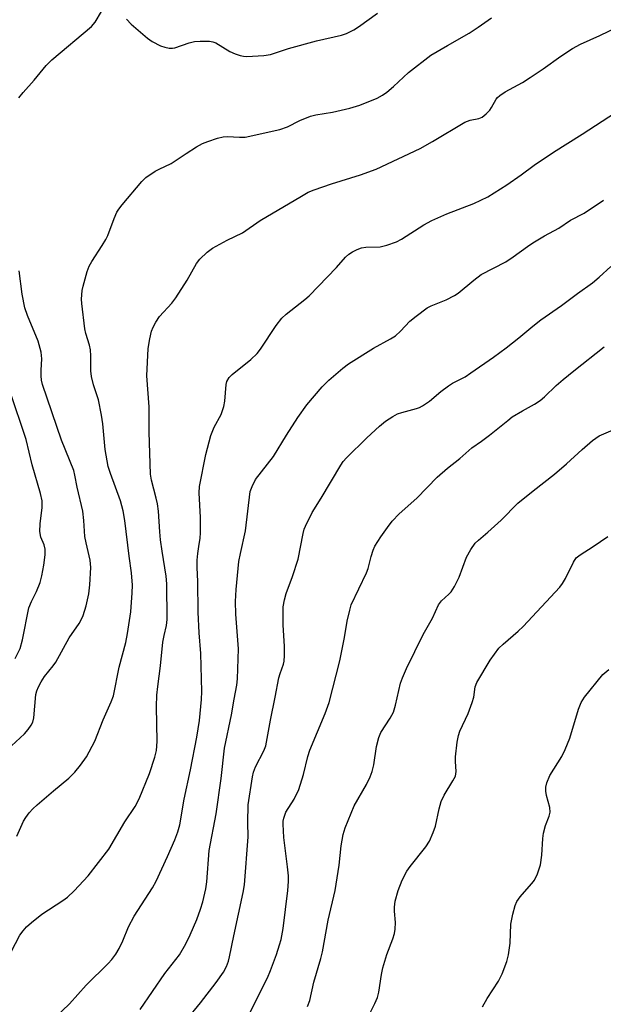
# Model space of a CAD drawing. Units: inches. Extents: x 1321760 to 1327760, y 497448 to 501448.
# Drawn here: x 1323491 to 1323640, y 499452 to 499705 of the extents above; entities that cross this region are included whole.
import ezdxf

# ---------------------------------------------------------------- set-up
doc = ezdxf.new("R2010")
doc.units = ezdxf.units.IN
doc.header["$MEASUREMENT"] = 0
doc.layers.add('Undefined', color=1, linetype='Continuous')

msp = doc.modelspace()

# ---------------------------------------------------------------- linework, layer by layer
at = {"layer": 'Undefined'}
for points, elevation in [([(1323490.62, 499684.66), (1323491.72, 499686.04), (1323494.56, 499689.25), (1323497.58, 499692.97), (1323499.05, 499694.39), (1323509.2, 499702.95), (1323510.15, 499704.05), (1323511.76, 499706.78)], 248), ([(1323490.1, 499495.3), (1323491.81, 499499.17), (1323492.4, 499500.12), (1323493.27, 499501.26), (1323494.22, 499502.33), (1323495.29, 499503.32), (1323499.47, 499506.98), (1323503.38, 499510.15), (1323504.97, 499511.69), (1323506.43, 499513.54), (1323507.96, 499515.7), (1323510.1, 499519.71), (1323512.2, 499525.16), (1323514.32, 499529.77), (1323514.86, 499531.34), (1323516.3, 499538.67), (1323518.03, 499545.01), (1323518.49, 499547.28), (1323519.36, 499552.81), (1323519.66, 499557.69), (1323519.71, 499559.7), (1323519.47, 499562.89), (1323518.86, 499567.09), (1323517.75, 499576.25), (1323517.37, 499578.76), (1323516.69, 499581.35), (1323514.07, 499588.32), (1323513.54, 499590.09), (1323512.7, 499594.51), (1323512.17, 499601.04), (1323511.82, 499603.31), (1323511.02, 499607.23), (1323509.75, 499611.07), (1323509.2, 499613.21), (1323509.07, 499614.66), (1323509.07, 499618.54), (1323509, 499620.02), (1323508.76, 499621.22), (1323507.78, 499624.26), (1323507.52, 499625.4), (1323506.75, 499631.92), (1323506.69, 499633.08), (1323506.73, 499634.16), (1323506.87, 499635.26), (1323507.14, 499636.41), (1323508.14, 499640.12), (1323508.62, 499641.51), (1323509.32, 499642.74), (1323512, 499646.84), (1323512.92, 499648.36), (1323513.39, 499649.4), (1323515.04, 499653.76), (1323515.76, 499655.36), (1323516.21, 499656.11), (1323517.1, 499657.27), (1323522.14, 499663.26), (1323523.21, 499664.25), (1323525.59, 499665.83), (1323526.58, 499666.39), (1323529.67, 499667.86), (1323533.48, 499670.42), (1323536.18, 499672.09), (1323537.69, 499672.94), (1323539.04, 499673.5), (1323541.56, 499674.34), (1323542.98, 499674.7), (1323544.1, 499674.77), (1323547.22, 499674.55), (1323548.67, 499674.6), (1323557.55, 499676.57), (1323559.5, 499677.25), (1323562.69, 499678.88), (1323565.36, 499679.96), (1323566.77, 499680.29), (1323571.05, 499681.02), (1323575.5, 499682), (1323578.08, 499682.83), (1323582.46, 499684.56), (1323583.84, 499685.33), (1323584.97, 499686.17), (1323586.69, 499687.61), (1323590.56, 499691.18), (1323596.27, 499695.59), (1323600.52, 499698.11), (1323606.05, 499701.25), (1323608.42, 499702.77), (1323611.81, 499705.22)], 250), ([(1323518.19, 499704.82), (1323519.44, 499703.61), (1323523.6, 499699.95), (1323524.82, 499699.14), (1323526.93, 499698.05), (1323528.03, 499697.63), (1323529.18, 499697.41), (1323530.05, 499697.39), (1323530.61, 499697.49), (1323534.25, 499698.76), (1323535.66, 499699.11), (1323537.13, 499699.22), (1323539.5, 499699.17), (1323540.37, 499699.05), (1323541.11, 499698.78), (1323544.72, 499696.56), (1323546.04, 499695.98), (1323547.39, 499695.51), (1323548.22, 499695.35), (1323549.08, 499695.32), (1323553.42, 499695.52), (1323555.1, 499695.83), (1323559.75, 499697.33), (1323566.93, 499699.32), (1323573.33, 499700.71), (1323574.66, 499701.2), (1323576.48, 499702.08), (1323577.73, 499702.85), (1323582.55, 499706.35)], 248), ([(1323487.59, 499463.71), (1323490.89, 499469.89), (1323491.67, 499471.01), (1323492.55, 499472.06), (1323493.83, 499473.2), (1323496.54, 499475.33), (1323501.87, 499478.83), (1323503.06, 499479.69), (1323504.76, 499481.3), (1323508.38, 499485.15), (1323513.66, 499492), (1323517.81, 499498.95), (1323520.43, 499502.89), (1323521.5, 499504.91), (1323524.14, 499511.36), (1323525.52, 499515.61), (1323525.92, 499517.31), (1323526.09, 499519.55), (1323525.88, 499528.56), (1323525.98, 499531.47), (1323526.22, 499533.74), (1323526.97, 499538.99), (1323527.55, 499545.07), (1323527.86, 499546.82), (1323528.5, 499549.31), (1323528.66, 499550.87), (1323528.54, 499560.07), (1323528.42, 499562.03), (1323527.33, 499568.37), (1323526.93, 499571.31), (1323526.72, 499573.38), (1323526.4, 499578.64), (1323526.18, 499580.56), (1323525.86, 499582), (1323524.59, 499586.6), (1323524.35, 499588.15), (1323524.01, 499598.94), (1323524.03, 499605.42), (1323523.46, 499613.39), (1323523.76, 499620.35), (1323524.19, 499622.88), (1323524.64, 499624.83), (1323525.05, 499625.89), (1323525.71, 499627.16), (1323526.7, 499628.57), (1323529.83, 499632.01), (1323530.9, 499633.35), (1323533.8, 499637.9), (1323536.14, 499642.23), (1323537.03, 499643.33), (1323538.89, 499645.12), (1323540.31, 499646.1), (1323543.99, 499648.21), (1323547.96, 499650.08), (1323552.52, 499653.19), (1323563.1, 499659.49), (1323564.82, 499660.45), (1323566.37, 499661.09), (1323570.79, 499662.63), (1323578.26, 499664.96), (1323582.21, 499666.41), (1323593.52, 499671.66), (1323596.71, 499673.47), (1323605.01, 499678.43), (1323606.32, 499678.97), (1323608.57, 499679.35), (1323609.4, 499679.7), (1323610.46, 499680.54), (1323611.4, 499681.52), (1323611.86, 499682.18), (1323613.05, 499684.35), (1323613.38, 499684.76), (1323613.97, 499685.27), (1323615.31, 499686.18), (1323619.74, 499688.63), (1323621.71, 499689.86), (1323625.08, 499692.08), (1323629.56, 499695.35), (1323632.57, 499697.3), (1323634.62, 499698.48), (1323639.59, 499700.68), (1323644.06, 499702.83)], 252), ([(1323496.13, 499445.24), (1323503.59, 499452.33), (1323507.91, 499457.13), (1323513.51, 499462.68), (1323514.45, 499463.72), (1323515.48, 499465.04), (1323516.32, 499466.49), (1323517.3, 499468.51), (1323518.75, 499472.05), (1323520.15, 499474.77), (1323524.85, 499482.06), (1323525.82, 499483.73), (1323528.75, 499490.09), (1323530.6, 499494.33), (1323531.37, 499496.39), (1323531.85, 499498.25), (1323533.03, 499504.8), (1323534.63, 499512.35), (1323536.24, 499520.71), (1323536.95, 499524.97), (1323537.47, 499530.36), (1323537.52, 499532.45), (1323537.26, 499542.17), (1323536.83, 499547.42), (1323536.57, 499552.73), (1323536.48, 499560.62), (1323536.32, 499564.21), (1323536.36, 499566.08), (1323536.51, 499567.83), (1323536.73, 499569.61), (1323537.14, 499571.75), (1323537.23, 499573.08), (1323537.21, 499577.04), (1323536.87, 499583.35), (1323536.94, 499584.98), (1323538.57, 499593.2), (1323539.84, 499598.07), (1323540.69, 499600.19), (1323542.48, 499603.44), (1323543.21, 499605.51), (1323543.47, 499606.88), (1323543.74, 499611.16), (1323543.96, 499611.96), (1323544.52, 499612.91), (1323545.32, 499613.7), (1323550.1, 499617.57), (1323551.68, 499619.13), (1323552.54, 499620.22), (1323556.62, 499626.31), (1323558.02, 499628.16), (1323559.12, 499629.15), (1323563.98, 499632.92), (1323565.08, 499633.86), (1323572.03, 499641.18), (1323574.38, 499643.81), (1323575.24, 499644.57), (1323576.16, 499645.18), (1323577.39, 499645.82), (1323578.44, 499646.2), (1323579.58, 499646.36), (1323583.29, 499646.49), (1323584.98, 499646.9), (1323587.46, 499647.72), (1323588.75, 499648.4), (1323594.48, 499652.07), (1323596.55, 499653.25), (1323600.33, 499654.95), (1323607.29, 499657.58), (1323610.89, 499659.25), (1323615.79, 499662.4), (1323619.44, 499664.93), (1323622.8, 499667.41), (1323627.69, 499670.72), (1323635.11, 499675.35), (1323643.58, 499680.93)], 254), ([(1323521.72, 499450.85), (1323528.05, 499460.09), (1323531.79, 499464.9), (1323533.4, 499467.68), (1323534.53, 499470.03), (1323536.23, 499473.97), (1323537.21, 499476.56), (1323537.77, 499478.47), (1323538.58, 499481.82), (1323538.8, 499483.59), (1323539.45, 499491.62), (1323541.22, 499501), (1323542.48, 499510.08), (1323543.36, 499517.92), (1323545.11, 499526.41), (1323545.79, 499530.49), (1323546.55, 499534.07), (1323546.67, 499535.67), (1323546.94, 499543.39), (1323546.27, 499552.24), (1323546.17, 499555.49), (1323546.3, 499558.55), (1323547.05, 499565.76), (1323547.43, 499567.81), (1323548.77, 499573.59), (1323549.97, 499583.68), (1323550.42, 499585.02), (1323551.32, 499586.78), (1323555.94, 499592.73), (1323559.26, 499598.2), (1323562.14, 499602.67), (1323564.46, 499605.93), (1323568.41, 499610.58), (1323570.07, 499612.24), (1323573.71, 499615.33), (1323575.12, 499616.42), (1323581.59, 499620.43), (1323585.94, 499622.84), (1323587.16, 499623.64), (1323588.47, 499624.79), (1323590.85, 499627.38), (1323592.48, 499628.68), (1323595.35, 499630.81), (1323596.37, 499631.37), (1323600.17, 499632.88), (1323602.36, 499633.96), (1323603.27, 499634.6), (1323607.26, 499637.94), (1323609.15, 499639.36), (1323615.52, 499642.62), (1323617.4, 499643.88), (1323621.04, 499646.58), (1323622.45, 499647.53), (1323625.37, 499649.28), (1323629.12, 499651.24), (1323632.1, 499653.32), (1323635.59, 499655.11), (1323640.54, 499658.42)], 256), ([(1323533.7, 499448.3), (1323537.23, 499452.59), (1323541.25, 499457.77), (1323543.07, 499460.41), (1323543.87, 499461.91), (1323544.36, 499463.22), (1323544.65, 499464.34), (1323545.72, 499469.73), (1323548.1, 499480.89), (1323548.45, 499482.87), (1323549.42, 499495.17), (1323549.37, 499498.86), (1323549.44, 499503.37), (1323550.52, 499510.55), (1323550.79, 499511.7), (1323551.28, 499513.06), (1323553.4, 499517.16), (1323553.93, 499518.51), (1323555.1, 499525.03), (1323556.36, 499530.98), (1323557.31, 499535.89), (1323557.61, 499537.03), (1323558.44, 499539.41), (1323558.62, 499540.21), (1323558.73, 499541.64), (1323558.76, 499543.94), (1323558.4, 499549.53), (1323558.36, 499551.85), (1323558.43, 499554.15), (1323558.72, 499555.89), (1323559.2, 499557.59), (1323560.78, 499561.94), (1323562.25, 499566.38), (1323563.49, 499572.94), (1323563.78, 499574.04), (1323564.09, 499574.82), (1323565.87, 499578.34), (1323568.15, 499581.98), (1323573.19, 499590.44), (1323573.82, 499591.4), (1323574.6, 499592.38), (1323579.83, 499597.51), (1323583.13, 499600.5), (1323584.64, 499601.74), (1323586.52, 499602.96), (1323587.74, 499603.61), (1323588.85, 499603.99), (1323592.57, 499604.98), (1323593.35, 499605.27), (1323594.09, 499605.65), (1323595.94, 499606.88), (1323598.8, 499609.35), (1323600.77, 499610.85), (1323601.83, 499611.51), (1323605.03, 499613.16), (1323606.53, 499614.13), (1323612.31, 499618.18), (1323615.59, 499620.58), (1323618.86, 499623.09), (1323622.42, 499626.15), (1323624.45, 499627.7), (1323629.81, 499631.44), (1323633.85, 499634.5), (1323637.72, 499637.22), (1323639.47, 499638.66), (1323642.39, 499641.45)], 258), ([(1323488.74, 499518.48), (1323492.03, 499521.52), (1323492.97, 499522.64), (1323493.78, 499523.82), (1323494.17, 499524.58), (1323494.43, 499525.7), (1323494.95, 499531.68), (1323495.21, 499532.58), (1323495.65, 499533.62), (1323496.3, 499534.89), (1323497.19, 499536.28), (1323499.43, 499538.96), (1323500.1, 499539.9), (1323503.53, 499546.14), (1323506.04, 499549.87), (1323506.78, 499551.14), (1323507.14, 499551.92), (1323507.91, 499554.36), (1323508.51, 499557.46), (1323508.77, 499559.77), (1323509.07, 499564.18), (1323508.88, 499566.14), (1323507.83, 499570.51), (1323507.52, 499572.13), (1323507.29, 499576.24), (1323507.02, 499578.7), (1323505.53, 499584.84), (1323504.99, 499587.92), (1323504.7, 499589.07), (1323501.58, 499596.9), (1323496.69, 499611.14), (1323496.44, 499612.24), (1323496.31, 499613.37), (1323496.31, 499614.85), (1323496.51, 499617.74), (1323496.34, 499619.44), (1323495.54, 499622.27), (1323492.81, 499628.88), (1323492.14, 499630.85), (1323491.48, 499634.35), (1323490.67, 499640.27)], 248), ([(1323549.66, 499449.62), (1323554.33, 499458.97), (1323555.11, 499460.84), (1323556.64, 499464.95), (1323557.47, 499467.45), (1323557.84, 499468.84), (1323558.36, 499471.65), (1323559.62, 499481.38), (1323559.78, 499483.68), (1323559.74, 499485.12), (1323559.52, 499487.43), (1323558.57, 499494.95), (1323558.35, 499498.39), (1323558.39, 499499.12), (1323558.55, 499499.91), (1323559.1, 499501.45), (1323561.25, 499504.76), (1323562.42, 499507.31), (1323563.6, 499511.13), (1323564.75, 499515.76), (1323565.23, 499517.36), (1323569.17, 499526.74), (1323570.21, 499529.63), (1323572.89, 499540.32), (1323574.1, 499546.23), (1323574.83, 499550.48), (1323575.48, 499553.27), (1323575.87, 499554.64), (1323579.8, 499562.89), (1323580.16, 499563.97), (1323580.92, 499567.07), (1323581.48, 499568.69), (1323581.93, 499569.73), (1323583.48, 499572.12), (1323585.13, 499574.46), (1323586.37, 499576.06), (1323588.15, 499577.95), (1323592.63, 499582.02), (1323597.89, 499587.36), (1323600.56, 499589.72), (1323603.67, 499592.16), (1323606.74, 499594.88), (1323609.23, 499596.58), (1323611.32, 499598.14), (1323615.98, 499601.96), (1323617.16, 499602.84), (1323619.79, 499604.43), (1323622.88, 499606.09), (1323624.32, 499607.07), (1323625.45, 499608), (1323628.43, 499610.9), (1323630.21, 499612.44), (1323632.92, 499614.69), (1323640.68, 499620.85)], 260), ([(1323489.69, 499540.92), (1323490.92, 499543.47), (1323491.52, 499545.68), (1323493.18, 499553.84), (1323493.81, 499555.46), (1323495.15, 499558.04), (1323496.09, 499560.4), (1323496.52, 499562.04), (1323497.03, 499564.84), (1323497.35, 499567.49), (1323497.39, 499568.95), (1323497.13, 499570.06), (1323496.24, 499572.03), (1323495.97, 499573.42), (1323496.08, 499575.4), (1323496.61, 499579.62), (1323496.55, 499581.28), (1323496.16, 499583.19), (1323494.02, 499590.53), (1323492.44, 499597.06), (1323488.29, 499609.49)], 246), ([(1323564.65, 499451.66), (1323565.23, 499453.17), (1323566.24, 499457.85), (1323568.06, 499463.92), (1323568.49, 499465.62), (1323569.97, 499473.76), (1323571.69, 499481.34), (1323572.72, 499487.9), (1323573.27, 499492.87), (1323573.81, 499495.76), (1323574.28, 499497.44), (1323576.62, 499503.05), (1323579.77, 499508.56), (1323580.74, 499510.56), (1323581.21, 499511.93), (1323581.64, 499513.62), (1323582.32, 499518.35), (1323582.91, 499520.58), (1323583.48, 499521.88), (1323585.84, 499525.57), (1323586.68, 499527.14), (1323587.23, 499528.95), (1323588.49, 499534.59), (1323588.97, 499535.95), (1323589.98, 499538.35), (1323594.27, 499547.06), (1323596.65, 499551.19), (1323598.24, 499554.66), (1323598.99, 499555.69), (1323600.9, 499557.37), (1323601.45, 499557.94), (1323602.37, 499559.36), (1323603.5, 499561.74), (1323605.38, 499566.85), (1323606.51, 499568.83), (1323607.64, 499570.45), (1323608.46, 499571.25), (1323610.87, 499573.29), (1323614.29, 499576.36), (1323618.61, 499580.69), (1323622.51, 499583.92), (1323627.96, 499588.16), (1323631.02, 499590.81), (1323635.03, 499594.5), (1323637.76, 499596.78), (1323639.43, 499597.97), (1323643.02, 499599.5)], 262), ([(1323579.27, 499447.1), (1323581.86, 499452.36), (1323582.55, 499453.94), (1323582.9, 499455.32), (1323583.58, 499459.86), (1323583.96, 499461.58), (1323585, 499464.94), (1323586.53, 499468.98), (1323586.95, 499470.35), (1323587.1, 499471.48), (1323587.18, 499473.21), (1323586.92, 499476.08), (1323586.91, 499477.13), (1323587.15, 499478.67), (1323587.86, 499481.37), (1323588.95, 499484.01), (1323590.09, 499486.31), (1323590.97, 499487.52), (1323594.98, 499492.58), (1323595.91, 499494.05), (1323596.88, 499496.22), (1323597.5, 499497.88), (1323598.38, 499502.35), (1323598.9, 499504.2), (1323599.67, 499505.79), (1323601.94, 499509.48), (1323602.56, 499510.72), (1323602.78, 499511.89), (1323602.6, 499514.46), (1323602.62, 499515.62), (1323603.04, 499519.4), (1323603.32, 499521.12), (1323603.69, 499522.23), (1323605.8, 499526.8), (1323606.88, 499529.57), (1323607.28, 499530.99), (1323607.66, 499533.59), (1323608.05, 499534.73), (1323611.49, 499540.46), (1323613.69, 499543.52), (1323614.77, 499544.59), (1323618.65, 499547.88), (1323619.95, 499549.08), (1323629.35, 499559.16), (1323630.03, 499560.13), (1323630.78, 499561.41), (1323632.81, 499565.57), (1323633.56, 499566.67), (1323634.52, 499567.49), (1323637.87, 499569.57), (1323641.67, 499572.17)], 264), ([(1323609.5, 499451.51), (1323610.74, 499453.65), (1323613.6, 499458.16), (1323614.52, 499459.98), (1323615.78, 499463.2), (1323616.21, 499464.91), (1323616.64, 499467.85), (1323616.82, 499472.77), (1323617.31, 499475.31), (1323617.87, 499477.52), (1323618.35, 499478.54), (1323619.18, 499479.73), (1323620.28, 499481.07), (1323622.17, 499483.15), (1323622.82, 499484.01), (1323623.62, 499485.63), (1323624.39, 499488), (1323624.73, 499490.44), (1323624.97, 499494.7), (1323625.15, 499496.11), (1323625.68, 499498.07), (1323626.64, 499500.43), (1323626.9, 499501.51), (1323626.82, 499502.64), (1323625.91, 499505.78), (1323625.72, 499506.83), (1323625.74, 499507.87), (1323626.03, 499508.97), (1323626.8, 499510.84), (1323629.84, 499515.77), (1323630.74, 499517.56), (1323631.89, 499520.47), (1323634.13, 499527.86), (1323634.85, 499529.61), (1323635.71, 499530.98), (1323640.41, 499536.75), (1323641.87, 499538.03)], 266)]:
    msp.add_lwpolyline(points, dxfattribs=dict(at, elevation=elevation))

doc.saveas('drawing.dxf')
